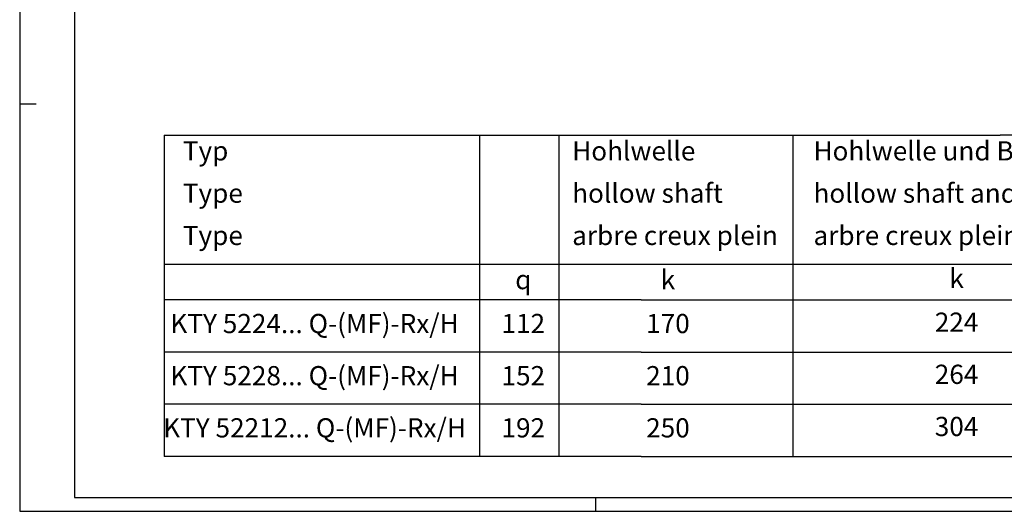
# Model space of a CAD drawing. Units: inches. Extents: x -297 to 297, y -210 to 210.
# Drawn here: x -297 to 62, y -210 to -31 of the extents above; entities that cross this region are included whole.
import ezdxf

# ---------------------------------------------------------------- set-up
doc = ezdxf.new("R2010")
doc.units = ezdxf.units.IN
doc.layers.add('1', color=7, linetype='Continuous')
doc.styles.add('CONVERTER_12', font='txt.shx', dxfattribs={"width": 0.72})

# ---------------------------------------------------------------- blocks, each defined once
blk = doc.blocks.new('tb_frame_A2')
at = {"color": 2, "linetype": 'Continuous'}
blk.add_line((-297, -61.5), (-291, -61.5), dxfattribs=at)
at = {"layer": '1', "color": 2, "linetype": 'Continuous'}
for p, q in [((-297, 210), (-297, -210)), ((-87, -205), (-87, -210)), ((-297, -210), (297, -210))]:
    blk.add_line(p, q, dxfattribs=at)
at = {"layer": '1', "color": 7, "linetype": 'Continuous'}
for p, q in [((-277, 205), (-277, -205)), ((-277, -205), (292, -205))]:
    blk.add_line(p, q, dxfattribs=at)

msp = doc.modelspace()

# ---------------------------------------------------------------- linework, layer by layer
at = {"layer": '1', "color": 7, "linetype": 'Continuous'}
for p, q in [((-244.3457, -73), (-129.3781, -73)), ((-244.3457, -73), (-244.3457, -190)), ((-129.3781, -73), (-129.3781, -133)), ((-129.3781, -73), (-100.3774, -73)), ((-100.3774, -73), (-100.3774, -133)), ((-100.3774, -73), (-15.0299, -73)), ((-15.0299, -73), (-15.0299, -190)), ((-15.0299, -73), (60.5976, -73)), ((104, -73), (60.5976, -73)), ((-244.3457, -120), (-72.2173, -120)), ((-72.2173, -120), (60.5976, -120)), ((-72.2173, -120), (60.5976, -120)), ((60.5976, -120), (104, -120)), ((-129.3781, -133), (-244.3457, -133)), ((-100.3774, -133), (-129.3781, -133)), ((-129.3781, -133), (-129.3781, -190)), ((-70.3457, -133), (-100.3774, -133)), ((-100.3774, -133), (-100.3774, -190)), ((-70.3457, -133), (60.5976, -133)), ((60.5976, -133), (104, -133)), ((-129.3781, -190), (-244.3457, -190)), ((-100.3774, -190), (-129.3781, -190)), ((-70.3457, -190), (-100.3774, -190)), ((-70.3457, -190), (-15.0299, -190)), ((-15.0299, -190), (60.5976, -190)), ((60.5976, -190), (104, -190))]:
    msp.add_line(p, q, dxfattribs=at)
at = {"layer": '1', "color": 2, "linetype": 'Continuous'}
for p, q in [((-70.3457, -152), (-244.3457, -152)), ((-70.3457, -152), (60.5976, -152)), ((60.5976, -152), (104, -152)), ((-70.3457, -171), (-244.3457, -171)), ((-70.3457, -171), (60.5976, -171)), ((60.5976, -171), (104, -171))]:
    msp.add_line(p, q, dxfattribs=at)

# ---------------------------------------------------------------- block references
at = {"layer": '1'}
msp.add_blockref('tb_frame_A2', (0, 0), dxfattribs=at)

# ---------------------------------------------------------------- texts
at = {"layer": '1', "color": 7, "char_height": 7, "line_spacing_factor": 1.320528, "style": 'CONVERTER_12'}
for s, insert, attachment_point in [('Typ\\PType\\PType', (-237.5226, -95), 4), ('Hohlwelle\\Phollow shaft\\Parbre creux plein', (-95.5226, -95), 4), ('Hohlwelle und Bremse\\Phollow shaft and brake\\Parbre creux plein et frein', (-7.5226, -95), 4), ('k', (-60.5976, -126.5), 5), ('k', (44.6543, -126.0023), 5), ('q', (-113.3457, -126.5), 5)]:
    msp.add_mtext(s, dxfattribs=dict(at, insert=insert, attachment_point=attachment_point))
at = {"layer": '1', "color": 3, "char_height": 7, "attachment_point": 5, "line_spacing_factor": 1.320528, "style": 'CONVERTER_12'}
for s, insert in [('KTY 5224... Q-(MF)-Rx/H', (-189.4782, -142.5)), ('112', (-113.3457, -142.5)), ('170', (-60.5976, -142.5)), ('224', (44.6543, -142.0023)), ('KTY 5228... Q-(MF)-Rx/H', (-189.4782, -161.5)), ('152', (-113.3457, -161.5)), ('210', (-60.5976, -161.5)), ('264', (44.6543, -161.0023)), ('KTY 52212... Q-(MF)-Rx/H', (-189.4782, -180.5)), ('304', (44.6543, -180.0023)), ('192', (-113.3457, -180.5)), ('250', (-60.5976, -180.5))]:
    msp.add_mtext(s, dxfattribs=dict(at, insert=insert))

doc.saveas('drawing.dxf')
